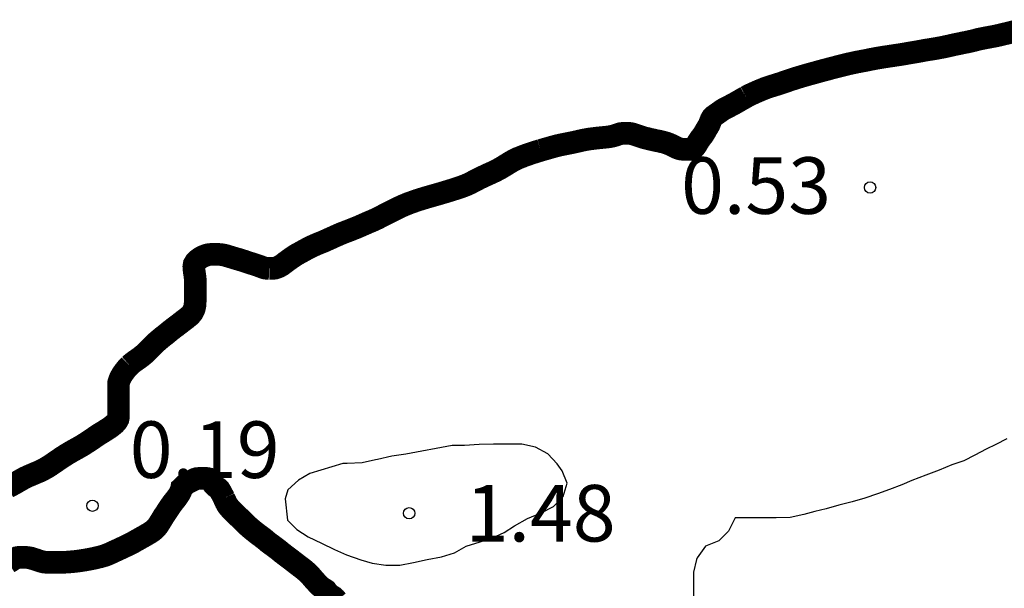
# Model space of a CAD drawing. Units: metres. Extents: x 577494 to 577844, y 4796290 to 4796540.
# Drawn here: x 577623 to 577636, y 4796495 to 4796503 of the extents above; entities that cross this region are included whole.
import ezdxf

# ---------------------------------------------------------------- set-up
doc = ezdxf.new("R2010")
doc.units = ezdxf.units.M
for name, color, linetype in [('020104', 34, 'Continuous'), ('020204', 9, 'Continuous'), ('020308', 9, 'Continuous')]:
    doc.layers.add(name, color=color, linetype=linetype)
doc.layers.add('050106', color=5, linetype='Continuous', lineweight=30)
doc.styles.add('ARIAL', font='ARIAL.TTF', dxfattribs={"height": 1})

# ---------------------------------------------------------------- blocks, each defined once
blk = doc.blocks.new('COTAPU')
blk.add_circle((0, 0), 0.075)

msp = doc.modelspace()

# ---------------------------------------------------------------- linework, layer by layer
at = {"layer": '020104', "elevation": 1, "flags": 128}
msp.add_lwpolyline([(577635.708, 4796497.132), (577635.564, 4796497.06), (577635.436, 4796496.996), (577635.284, 4796496.916), (577635.14, 4796496.844), (577634.98, 4796496.788), (577634.812, 4796496.716), (577634.636, 4796496.652), (577634.452, 4796496.58), (577634.316, 4796496.524), (577634.156, 4796496.46), (577633.996, 4796496.404), (577633.828, 4796496.348), (577633.66, 4796496.3), (577633.484, 4796496.252), (577633.316, 4796496.204), (577633.164, 4796496.172), (577633.02, 4796496.132), (577632.836, 4796496.092), (577632.652, 4796496.084), (577632.468, 4796496.084), (577632.284, 4796496.084), (577632.108, 4796496.084), (577632.02, 4796495.908), (577631.892, 4796495.78), (577631.716, 4796495.708), (577631.604, 4796495.556), (577631.596, 4796495.532), (577631.556, 4796495.364), (577631.556, 4796495.164), (577631.556, 4796494.988)], dxfattribs=at)
msp.add_lwpolyline([(577627.293, 4796495.486), (577627.478, 4796495.456), (577627.662, 4796495.456), (577627.843, 4796495.493), (577628.022, 4796495.533), (577628.216, 4796495.569), (577628.385, 4796495.623), (577628.54, 4796495.71), (577628.726, 4796495.769), (577628.891, 4796495.822), (577629.047, 4796495.891), (577629.183, 4796495.979), (577629.354, 4796496.077), (577629.536, 4796496.151), (577629.697, 4796496.237), (577629.829, 4796496.369), (577629.88, 4796496.545), (577629.812, 4796496.71), (577629.747, 4796496.801), (577629.624, 4796496.937), (577629.462, 4796497.022), (577629.28, 4796497.062), (577629.088, 4796497.064), (577628.903, 4796497.064), (577628.715, 4796497.06), (577628.518, 4796497.046), (577628.357, 4796497.046), (577627.741, 4796496.93), (577627.557, 4796496.904), (577627.364, 4796496.86), (577627.337, 4796496.854), (577627.16, 4796496.815), (577626.964, 4796496.805), (577626.907, 4796496.805), (577626.469, 4796496.674), (577626.316, 4796496.584), (577626.175, 4796496.459), (577626.141, 4796496.339), (577626.173, 4796496.057), (577626.297, 4796495.933), (577626.447, 4796495.834), (577626.621, 4796495.752), (577626.794, 4796495.667), (577626.955, 4796495.593), (577627.143, 4796495.527)], close=True, dxfattribs=at)
at = {"layer": '050106', "const_width": 0.3, "flags": 128}
for points in [[(577635.838, 4796502.543), (577635.8, 4796502.534), (577635.761, 4796502.524), (577635.721, 4796502.514), (577635.681, 4796502.505), (577635.64, 4796502.495), (577635.598, 4796502.485), (577635.556, 4796502.476), (577635.514, 4796502.468), (577635.473, 4796502.46), (577635.432, 4796502.453), (577635.391, 4796502.445), (577635.352, 4796502.437), (577635.311, 4796502.427), (577635.27, 4796502.416), (577635.226, 4796502.406), (577635.181, 4796502.396), (577635.135, 4796502.387), (577635.091, 4796502.378), (577635.048, 4796502.369), (577635.005, 4796502.36), (577634.963, 4796502.35), (577634.916, 4796502.34), (577634.872, 4796502.33), (577634.823, 4796502.321), (577634.769, 4796502.311), (577634.716, 4796502.302), (577634.664, 4796502.294), (577634.61, 4796502.285), (577634.558, 4796502.275), (577634.502, 4796502.265), (577634.447, 4796502.256), (577634.39, 4796502.246), (577634.333, 4796502.236), (577634.277, 4796502.227), (577634.222, 4796502.219), (577634.169, 4796502.211), (577634.118, 4796502.203), (577634.069, 4796502.196), (577634.022, 4796502.188), (577633.976, 4796502.18), (577633.933, 4796502.172), (577633.892, 4796502.164), (577633.85, 4796502.155), (577633.808, 4796502.147), (577633.765, 4796502.139), (577633.722, 4796502.131), (577633.681, 4796502.122), (577633.639, 4796502.113), (577633.598, 4796502.104), (577633.557, 4796502.094), (577633.515, 4796502.083), (577633.472, 4796502.072), (577633.429, 4796502.061), (577633.385, 4796502.05), (577633.342, 4796502.038), (577633.298, 4796502.027), (577633.255, 4796502.015), (577633.21, 4796502.003), (577633.165, 4796501.99), (577633.12, 4796501.978), (577633.076, 4796501.966), (577633.034, 4796501.954), (577632.993, 4796501.942), (577632.953, 4796501.93), (577632.914, 4796501.918), (577632.874, 4796501.905), (577632.833, 4796501.892), (577632.791, 4796501.877), (577632.747, 4796501.862), (577632.703, 4796501.847), (577632.659, 4796501.833), (577632.617, 4796501.82), (577632.575, 4796501.807), (577632.535, 4796501.794), (577632.497, 4796501.78), (577632.461, 4796501.765), (577632.424, 4796501.75), (577632.389, 4796501.735), (577632.354, 4796501.719), (577632.319, 4796501.703), (577632.285, 4796501.686), (577632.251, 4796501.668)], [(577632.251, 4796501.668), (577632.218, 4796501.649), (577632.186, 4796501.631), (577632.156, 4796501.613), (577632.126, 4796501.596), (577632.098, 4796501.58), (577632.069, 4796501.565), (577632.041, 4796501.55), (577632.014, 4796501.536), (577631.988, 4796501.523), (577631.965, 4796501.511), (577631.943, 4796501.498), (577631.924, 4796501.485), (577631.905, 4796501.472), (577631.888, 4796501.459), (577631.856, 4796501.437), (577631.827, 4796501.417), (577631.805, 4796501.396), (577631.789, 4796501.368), (577631.776, 4796501.334), (577631.763, 4796501.301), (577631.746, 4796501.271), (577631.727, 4796501.24), (577631.709, 4796501.207), (577631.689, 4796501.174), (577631.678, 4796501.157), (577631.664, 4796501.14), (577631.651, 4796501.123), (577631.637, 4796501.104), (577631.625, 4796501.085), (577631.613, 4796501.067), (577631.594, 4796501.034), (577631.575, 4796501.006), (577631.555, 4796500.986), (577631.531, 4796500.974), (577631.502, 4796500.972), (577631.469, 4796500.972), (577631.432, 4796500.973), (577631.392, 4796500.976), (577631.371, 4796500.981), (577631.35, 4796500.988), (577631.328, 4796500.997), (577631.306, 4796501.008), (577631.282, 4796501.02), (577631.257, 4796501.033), (577631.229, 4796501.045), (577631.199, 4796501.056), (577631.168, 4796501.066), (577631.135, 4796501.074), (577631.101, 4796501.082), (577631.068, 4796501.088), (577631.037, 4796501.095), (577631.006, 4796501.102), (577630.978, 4796501.108), (577630.951, 4796501.115), (577630.926, 4796501.121), (577630.902, 4796501.127), (577630.879, 4796501.134), (577630.858, 4796501.141), (577630.837, 4796501.148), (577630.816, 4796501.155), (577630.795, 4796501.162), (577630.775, 4796501.169), (577630.755, 4796501.175), (577630.719, 4796501.184), (577630.69, 4796501.185), (577630.666, 4796501.185), (577630.637, 4796501.185), (577630.614, 4796501.185), (577630.588, 4796501.182), (577630.558, 4796501.173), (577630.522, 4796501.16), (577630.482, 4796501.149), (577630.46, 4796501.144), (577630.437, 4796501.14), (577630.413, 4796501.137), (577630.386, 4796501.134), (577630.357, 4796501.131), (577630.328, 4796501.128), (577630.297, 4796501.125), (577630.266, 4796501.122), (577630.235, 4796501.118), (577630.203, 4796501.114), (577630.171, 4796501.11), (577630.138, 4796501.104), (577630.105, 4796501.098), (577630.072, 4796501.091), (577630.037, 4796501.083), (577630.002, 4796501.075), (577629.966, 4796501.067), (577629.927, 4796501.059), (577629.887, 4796501.051), (577629.847, 4796501.043), (577629.806, 4796501.035), (577629.766, 4796501.026), (577629.727, 4796501.016), (577629.688, 4796501.006), (577629.65, 4796500.995), (577629.611, 4796500.984), (577629.571, 4796500.972), (577629.529, 4796500.96)], [(577629.529, 4796500.96), (577629.486, 4796500.947), (577629.442, 4796500.933), (577629.398, 4796500.919), (577629.353, 4796500.903), (577629.31, 4796500.888), (577629.268, 4796500.871), (577629.226, 4796500.855), (577629.185, 4796500.835), (577629.144, 4796500.813), (577629.103, 4796500.788), (577629.061, 4796500.762), (577629.02, 4796500.737), (577628.979, 4796500.713), (577628.94, 4796500.693), (577628.902, 4796500.674), (577628.865, 4796500.657), (577628.829, 4796500.641), (577628.793, 4796500.624), (577628.758, 4796500.608), (577628.724, 4796500.592), (577628.691, 4796500.575), (577628.659, 4796500.558), (577628.628, 4796500.542), (577628.596, 4796500.525), (577628.564, 4796500.51), (577628.529, 4796500.495), (577628.492, 4796500.481), (577628.452, 4796500.467), (577628.41, 4796500.453), (577628.369, 4796500.44), (577628.327, 4796500.427), (577628.285, 4796500.414), (577628.242, 4796500.401), (577628.198, 4796500.388), (577628.154, 4796500.375), (577628.11, 4796500.363), (577628.066, 4796500.35), (577628.023, 4796500.338), (577627.981, 4796500.325), (577627.938, 4796500.312), (577627.896, 4796500.299), (577627.856, 4796500.285), (577627.817, 4796500.271), (577627.778, 4796500.257), (577627.741, 4796500.242), (577627.704, 4796500.227), (577627.668, 4796500.21), (577627.633, 4796500.194), (577627.599, 4796500.177), (577627.566, 4796500.16), (577627.533, 4796500.144), (577627.499, 4796500.127), (577627.465, 4796500.109), (577627.431, 4796500.091), (577627.397, 4796500.074), (577627.364, 4796500.057), (577627.33, 4796500.041), (577627.297, 4796500.026), (577627.263, 4796500.012), (577627.228, 4796499.997), (577627.192, 4796499.981), (577627.155, 4796499.965), (577627.117, 4796499.948), (577627.079, 4796499.932), (577627.04, 4796499.917), (577627.001, 4796499.901), (577626.961, 4796499.886), (577626.922, 4796499.871), (577626.883, 4796499.856), (577626.845, 4796499.839), (577626.806, 4796499.822), (577626.767, 4796499.804), (577626.727, 4796499.786), (577626.687, 4796499.768), (577626.647, 4796499.75), (577626.607, 4796499.734), (577626.567, 4796499.718), (577626.53, 4796499.702), (577626.493, 4796499.685), (577626.458, 4796499.668), (577626.425, 4796499.65), (577626.392, 4796499.632), (577626.36, 4796499.614), (577626.328, 4796499.597), (577626.299, 4796499.581), (577626.271, 4796499.564), (577626.246, 4796499.547), (577626.222, 4796499.531), (577626.2, 4796499.515), (577626.179, 4796499.5), (577626.16, 4796499.486), (577626.142, 4796499.473), (577626.126, 4796499.46), (577626.096, 4796499.438), (577626.067, 4796499.421), (577626.039, 4796499.408), (577626.012, 4796499.399), (577625.984, 4796499.395), (577625.957, 4796499.394), (577625.929, 4796499.394)], [(577625.929, 4796499.394), (577625.901, 4796499.395), (577625.87, 4796499.399), (577625.836, 4796499.411), (577625.799, 4796499.425), (577625.779, 4796499.432), (577625.758, 4796499.439), (577625.736, 4796499.446), (577625.715, 4796499.453), (577625.692, 4796499.46), (577625.669, 4796499.467), (577625.646, 4796499.475), (577625.621, 4796499.483), (577625.596, 4796499.492), (577625.571, 4796499.5), (577625.544, 4796499.508), (577625.519, 4796499.516), (577625.492, 4796499.523), (577625.466, 4796499.531), (577625.44, 4796499.539), (577625.413, 4796499.547), (577625.387, 4796499.555), (577625.361, 4796499.563), (577625.335, 4796499.57), (577625.309, 4796499.575), (577625.282, 4796499.578), (577625.256, 4796499.58), (577625.231, 4796499.58), (577625.207, 4796499.58), (577625.185, 4796499.58), (577625.163, 4796499.58), (577625.143, 4796499.579), (577625.122, 4796499.576), (577625.101, 4796499.571), (577625.081, 4796499.564), (577625.06, 4796499.556), (577625.041, 4796499.547), (577625.023, 4796499.537), (577625.006, 4796499.526), (577624.977, 4796499.504), (577624.952, 4796499.478), (577624.935, 4796499.449), (577624.93, 4796499.415), (577624.933, 4796499.375), (577624.935, 4796499.353), (577624.939, 4796499.329), (577624.943, 4796499.304), (577624.946, 4796499.278), (577624.949, 4796499.252), (577624.951, 4796499.226), (577624.951, 4796499.201), (577624.951, 4796499.176), (577624.951, 4796499.152), (577624.951, 4796499.128), (577624.951, 4796499.104), (577624.951, 4796499.08), (577624.951, 4796499.056), (577624.951, 4796499.034), (577624.951, 4796499.012), (577624.95, 4796498.99), (577624.949, 4796498.969), (577624.948, 4796498.948), (577624.947, 4796498.927), (577624.945, 4796498.905), (577624.941, 4796498.885), (577624.937, 4796498.864), (577624.93, 4796498.845), (577624.912, 4796498.81), (577624.887, 4796498.778), (577624.87, 4796498.762), (577624.849, 4796498.745), (577624.826, 4796498.726), (577624.8, 4796498.707), (577624.774, 4796498.687), (577624.749, 4796498.667), (577624.724, 4796498.648), (577624.698, 4796498.628), (577624.672, 4796498.609), (577624.645, 4796498.588), (577624.618, 4796498.567), (577624.591, 4796498.545), (577624.565, 4796498.523), (577624.538, 4796498.502), (577624.511, 4796498.481), (577624.485, 4796498.459), (577624.458, 4796498.437), (577624.431, 4796498.413), (577624.405, 4796498.388), (577624.379, 4796498.362), (577624.354, 4796498.336), (577624.328, 4796498.31), (577624.303, 4796498.285), (577624.277, 4796498.261), (577624.251, 4796498.239), (577624.224, 4796498.218), (577624.197, 4796498.198), (577624.171, 4796498.18), (577624.145, 4796498.162), (577624.121, 4796498.144), (577624.099, 4796498.126), (577624.079, 4796498.108)], [(577624.079, 4796498.108), (577624.061, 4796498.09), (577624.045, 4796498.072), (577624.03, 4796498.054), (577624.017, 4796498.037), (577624.004, 4796498.02), (577623.981, 4796497.987), (577623.962, 4796497.954), (577623.946, 4796497.919), (577623.934, 4796497.883), (577623.931, 4796497.863), (577623.931, 4796497.835), (577623.931, 4796497.79), (577623.931, 4796497.766), (577623.931, 4796497.742), (577623.931, 4796497.715), (577623.931, 4796497.692), (577623.931, 4796497.669), (577623.931, 4796497.647), (577623.931, 4796497.626), (577623.931, 4796497.588), (577623.931, 4796497.567), (577623.931, 4796497.528), (577623.931, 4796497.507), (577623.931, 4796497.466), (577623.931, 4796497.428), (577623.925, 4796497.396), (577623.909, 4796497.367), (577623.896, 4796497.351), (577623.88, 4796497.334), (577623.86, 4796497.317), (577623.838, 4796497.299), (577623.812, 4796497.28), (577623.784, 4796497.262), (577623.753, 4796497.242), (577623.721, 4796497.222), (577623.686, 4796497.201), (577623.65, 4796497.178), (577623.614, 4796497.153), (577623.578, 4796497.128), (577623.542, 4796497.104), (577623.505, 4796497.08), (577623.468, 4796497.056), (577623.429, 4796497.033), (577623.389, 4796497.01), (577623.347, 4796496.987), (577623.306, 4796496.964), (577623.265, 4796496.94), (577623.225, 4796496.915), (577623.186, 4796496.89), (577623.146, 4796496.863), (577623.105, 4796496.835), (577623.063, 4796496.806), (577623.02, 4796496.777), (577622.976, 4796496.75), (577622.929, 4796496.724), (577622.882, 4796496.701), (577622.832, 4796496.68), (577622.783, 4796496.659), (577622.735, 4796496.639), (577622.689, 4796496.617), (577622.646, 4796496.594), (577622.603, 4796496.569), (577622.56, 4796496.544), (577622.514, 4796496.519), (577622.466, 4796496.495)], [(577623.067, 4796495.495), (577623.104, 4796495.495), (577623.141, 4796495.496), (577623.178, 4796495.496), (577623.218, 4796495.497), (577623.239, 4796495.498), (577623.26, 4796495.499), (577623.283, 4796495.501), (577623.305, 4796495.503), (577623.327, 4796495.505), (577623.35, 4796495.507), (577623.371, 4796495.51), (577623.391, 4796495.512), (577623.411, 4796495.515), (577623.449, 4796495.52), (577623.469, 4796495.524), (577623.49, 4796495.527), (577623.512, 4796495.531), (577623.534, 4796495.535), (577623.557, 4796495.539), (577623.581, 4796495.544), (577623.605, 4796495.549), (577623.631, 4796495.555), (577623.656, 4796495.561), (577623.683, 4796495.567), (577623.709, 4796495.574), (577623.736, 4796495.582), (577623.763, 4796495.591), (577623.788, 4796495.601), (577623.812, 4796495.611), (577623.834, 4796495.621), (577623.857, 4796495.631), (577623.878, 4796495.642), (577623.901, 4796495.652), (577623.925, 4796495.663), (577623.948, 4796495.674), (577623.972, 4796495.685), (577623.996, 4796495.696), (577624.02, 4796495.708), (577624.044, 4796495.719), (577624.069, 4796495.731), (577624.094, 4796495.744), (577624.12, 4796495.757), (577624.146, 4796495.772), (577624.172, 4796495.787), (577624.199, 4796495.802), (577624.225, 4796495.817), (577624.252, 4796495.832), (577624.279, 4796495.847), (577624.306, 4796495.863), (577624.334, 4796495.879), (577624.361, 4796495.896), (577624.387, 4796495.914), (577624.41, 4796495.934), (577624.431, 4796495.955), (577624.451, 4796495.98), (577624.469, 4796496.007), (577624.487, 4796496.036), (577624.506, 4796496.066), (577624.524, 4796496.097), (577624.544, 4796496.127), (577624.563, 4796496.155), (577624.581, 4796496.184), (577624.599, 4796496.211), (577624.617, 4796496.238), (577624.634, 4796496.262), (577624.652, 4796496.286), (577624.669, 4796496.308), (577624.687, 4796496.33), (577624.703, 4796496.351), (577624.718, 4796496.372), (577624.731, 4796496.392), (577624.743, 4796496.411), (577624.752, 4796496.429), (577624.764, 4796496.459), (577624.768, 4796496.48), (577624.787, 4796496.498), (577624.81, 4796496.521), (577624.839, 4796496.545), (577624.859, 4796496.556), (577624.885, 4796496.569), (577624.913, 4796496.583), (577624.942, 4796496.598), (577624.971, 4796496.607), (577625.001, 4796496.609), (577625.03, 4796496.609), (577625.058, 4796496.609), (577625.084, 4796496.609), (577625.108, 4796496.608), (577625.13, 4796496.603), (577625.151, 4796496.586), (577625.17, 4796496.56), (577625.189, 4796496.533), (577625.209, 4796496.511), (577625.23, 4796496.493), (577625.252, 4796496.477), (577625.27, 4796496.459), (577625.286, 4796496.432), (577625.303, 4796496.401), (577625.321, 4796496.366), (577625.33, 4796496.347)], [(577625.33, 4796496.347), (577625.339, 4796496.327), (577625.349, 4796496.307), (577625.358, 4796496.286), (577625.369, 4796496.266), (577625.382, 4796496.246), (577625.397, 4796496.226), (577625.413, 4796496.208), (577625.431, 4796496.189), (577625.451, 4796496.169), (577625.471, 4796496.149), (577625.493, 4796496.128), (577625.515, 4796496.106), (577625.537, 4796496.085), (577625.558, 4796496.064), (577625.578, 4796496.044), (577625.599, 4796496.023), (577625.62, 4796496.003), (577625.643, 4796495.982), (577625.666, 4796495.961), (577625.69, 4796495.941), (577625.715, 4796495.92), (577625.74, 4796495.9), (577625.765, 4796495.88), (577625.79, 4796495.861), (577625.815, 4796495.843), (577625.84, 4796495.824), (577625.865, 4796495.805), (577625.889, 4796495.785), (577625.913, 4796495.764), (577625.938, 4796495.745), (577625.962, 4796495.728), (577625.985, 4796495.711), (577626.008, 4796495.694), (577626.031, 4796495.677), (577626.053, 4796495.66), (577626.076, 4796495.641), (577626.099, 4796495.622), (577626.123, 4796495.604), (577626.146, 4796495.586), (577626.17, 4796495.568), (577626.193, 4796495.551), (577626.217, 4796495.533), (577626.241, 4796495.514), (577626.266, 4796495.495), (577626.29, 4796495.476), (577626.314, 4796495.458), (577626.337, 4796495.44), (577626.36, 4796495.423), (577626.382, 4796495.406), (577626.404, 4796495.388), (577626.425, 4796495.37), (577626.445, 4796495.351), (577626.464, 4796495.332), (577626.481, 4796495.314), (577626.496, 4796495.296), (577626.51, 4796495.28), (577626.524, 4796495.264), (577626.55, 4796495.235), (577626.574, 4796495.21), (577626.596, 4796495.188), (577626.616, 4796495.169), (577626.637, 4796495.154), (577626.658, 4796495.142), (577626.683, 4796495.125), (577626.696, 4796495.107), (577626.712, 4796495.086), (577626.732, 4796495.067), (577626.755, 4796495.052), (577626.781, 4796495.037), (577626.806, 4796495.014), (577626.827, 4796494.988)], [(577622.466, 4796495.488), (577622.483, 4796495.5), (577622.501, 4796495.511), (577622.532, 4796495.531), (577622.559, 4796495.547), (577622.585, 4796495.558), (577622.611, 4796495.562), (577622.64, 4796495.562), (577622.673, 4796495.562), (577622.71, 4796495.561), (577622.73, 4796495.559), (577622.75, 4796495.556), (577622.771, 4796495.552), (577622.792, 4796495.545), (577622.815, 4796495.538), (577622.837, 4796495.531), (577622.859, 4796495.523), (577622.881, 4796495.516), (577622.902, 4796495.509), (577622.923, 4796495.504), (577622.943, 4796495.499), (577622.964, 4796495.497), (577622.985, 4796495.495), (577623.007, 4796495.495), (577623.028, 4796495.495), (577623.067, 4796495.495)]]:
    msp.add_lwpolyline(points, dxfattribs=at)

# ---------------------------------------------------------------- block references
at = {"layer": '020204', "rotation": 359.9987685839998}
for p in [(577633.897, 4796500.467, 0.53), (577623.586, 4796496.246, 0.19), (577627.785, 4796496.147, 1.48)]:
    msp.add_blockref('COTAPU', p, dxfattribs=at)

# ---------------------------------------------------------------- texts
at = {"layer": '020308', "style": 'ARIAL'}
for s, p in [('0.53', (577631.391, 4796500.118, 0.53)), ('0.19', (577624.08, 4796496.615, 0.19)), ('1.48', (577628.535, 4796495.772, 1.48))]:
    msp.add_text(s, height=0.75, rotation=359.9988, dxfattribs=at).set_placement(p)

doc.saveas('drawing.dxf')
